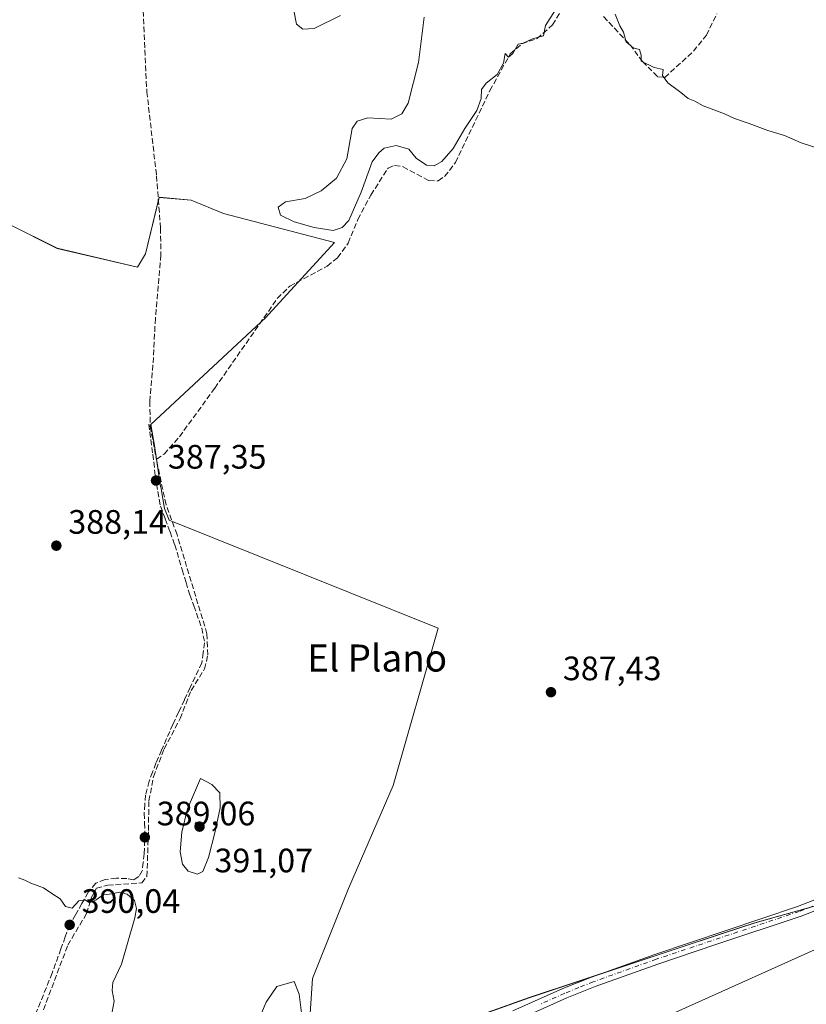
# Model space of a CAD drawing. Units: metres. Extents: x 608733 to 612222, y 4645993 to 4648359.
# Drawn here: x 609054 to 609286, y 4646768 to 4647060 of the extents above; entities that cross this region are included whole.
import ezdxf
from ezdxf.enums import TextEntityAlignment as Align

# ---------------------------------------------------------------- set-up
doc = ezdxf.new("R2010")
doc.units = ezdxf.units.M
doc.header["$MEASUREMENT"] = 0
doc.linetypes.add('DGN Style 3', pattern=[2.307223, 1.648017, -0.659207])
doc.linetypes.add('DGN Style 4', pattern=[2.638475, 1.318413, -0.659207, 0.001648, -0.659207])
for name, color, linetype, lineweight in [('Corriente artificial lineal', 4, 'DGN Style 3', 13), ('Cultivos herbáceos CxS', 92, 'Continuous', 0), ('Cultivos leñosos CxS', 92, 'Continuous', 0), ('Curva de nivel normal', 30, 'Continuous', 0), ('Pista no pavimentada Cxs', 111, 'Continuous', 0), ('Pista no pavimentada eje', 91, 'DGN Style 4', 0), ('Punto de cota en terreno', 7, 'Continuous', 0), ('Rótulo de punto de cota en terreno', 7, 'Continuous', 0), ('Senda', 7, 'DGN Style 3', 0), ('Tendido', 6, 'Continuous', 0), ('Texto cartográfico', 7, 'Continuous', 0), ('Vegetación y arbolados urbanos CxS', 151, 'Continuous', 0)]:
    doc.layers.add(name, color=color, linetype=linetype, lineweight=lineweight)
doc.styles.add('Style-Arial', font='txt')

# ---------------------------------------------------------------- blocks, each defined once
blk = doc.blocks.new('*U15')
at = {"layer": 'Cultivos herbáceos CxS', "color": 92, "linetype": 'Continuous', "lineweight": 0}
for points in [[(609050.5658, 4646999.1374, 386.0528), (609064.8533, 4646991.9937, 386.1699), (609088.6659, 4646986.4374, 386.0871), (609091.0471, 4646990.4062, 385.932), (609095.0159, 4647007.0749, 386.134), (609104.5409, 4647006.2812, 385.3363), (609114.0659, 4647002.3124, 385.354), (609146.9111, 4646993.7229, 385.5639), (609127.4687, 4646972.5581, 386.3815), (609126.5529, 4646971.5607, 386.3946), (609092.6325, 4646939.9247, 387.0697), (609093.7747, 4646933.1005, 387.1673), (609093.7791, 4646933.0733, 387.1676), (609093.7831, 4646933.0463, 387.168), (609095.4813, 4646921.5961, 387.3062), (609095.4985, 4646921.4797, 387.312), (609096.6269, 4646915.0507, 387.404), (609097.9769, 4646911.5799, 387.381), (609177.5623, 4646879.6675, 387.2086), (609164.2827, 4646833.1991, 387.9948), (609151.0041, 4646802.6627, 388.6363), (609140.3809, 4646776.1091, 389.2136), (609138.4427, 4646746.4175, 390.3735)], [(609146.6323, 4646749.7657, 389.4449), (609204.5201, 4646770.4225, 388.3162), (609262.1927, 4646789.5813, 387.6567), (609271.2617, 4646792.5941, 387.6211), (609299.0055, 4646800.3487, 387.6745)]]:
    blk.add_polyline3d(points, dxfattribs=at)
blk = doc.blocks.new('5PATER')
at = {"layer": 'Vegetación y arbolados urbanos CxS', "linetype": 'Continuous', "lineweight": 0}
h = blk.add_hatch(color=51, dxfattribs=at)
edge = h.paths.add_edge_path()
edge.add_ellipse((0, 0), major_axis=(-0.11, -0.111), ratio=0.999422, start_angle=0, end_angle=360)

msp = doc.modelspace()

# ---------------------------------------------------------------- linework, layer by layer
at = {"layer": 'Corriente artificial lineal', "color": 4, "linetype": 'DGN Style 3', "lineweight": 13}
for points in [[(609101.97, 4647132.93, 384.99), (609100.93, 4647117.91, 385.53), (609099.76, 4647112.08, 385.52), (609096.96, 4647105.01, 385.65), (609094.55, 4647097.79, 385.73), (609091.27, 4647080.31, 385.64), (609090.44, 4647070.35, 385.69), (609090.3, 4647062.18, 385.6), (609091.4, 4647038.31, 385.8), (609094.27, 4647013.44, 385.91), (609095.47, 4646998, 386.23), (609095.55, 4646990.07, 386.18), (609093.93, 4646971.27, 386.6), (609093.23, 4646957.53, 386.96), (609092.3, 4646946.75, 387.14), (609092.41, 4646939.37, 387.07), (609094.24, 4646929.63, 387.1)], [(609094.24, 4646929.63, 387.1), (609096.52, 4646931.16, 387.01), (609101.04, 4646936.26, 387.01), (609111.5, 4646950.64, 386.72), (609129.98, 4646977.13, 386.3), (609133.68, 4646980.82, 386.27), (609144.75, 4646986.71, 386.25), (609147.82, 4646989.22, 386.08), (609150.92, 4646993.55, 385.77), (609153.84, 4647000.55, 385.33), (609157.64, 4647007.76, 385.21), (609162.74, 4647015.7, 385.25), (609164.69, 4647016.52, 385.27), (609167.18, 4647016.12, 385.42), (609174.82, 4647012.02, 385.29), (609177.61, 4647011.98, 385.21), (609179.47, 4647013.22, 385.18), (609182.65, 4647017.36, 385.16), (609192.87, 4647038.62, 385.07), (609198.9, 4647049.52, 385.16), (609202.31, 4647052.47, 385.14), (609206.8, 4647054.01, 385.23), (609211.41, 4647058.04, 385.03), (609213.6, 4647061.8, 385)], [(609226.47, 4647060.5, 385.09), (609234.3, 4647052.19, 385.08), (609237.99, 4647047.22, 384.87), (609242.51, 4647042.73, 384.88), (609244.56, 4647042.51, 384.84), (609253.07, 4647050.27, 384.6), (609256.89, 4647055.04, 384.59), (609259.99, 4647061.31, 384.58)], [(609060.85, 4646766.86, 390.24), (609068.03, 4646785.95, 390.3), (609073.59, 4646795.26, 390.01), (609074.99, 4646799.9, 389.72), (609076.5, 4646802.76, 389.38), (609079.88, 4646803.65, 389.34), (609089.88, 4646804.37, 389.22), (609091.42, 4646806.27, 389.27), (609091.89, 4646819.89, 389.17), (609092.02, 4646828.63, 388.99), (609093.39, 4646835.75, 388.95), (609096.54, 4646843.99, 388.75), (609101.23, 4646852.92, 388.58), (609104.5, 4646861.24, 388.47), (609108.48, 4646867.61, 388.43), (609109.46, 4646871.77, 388.28), (609109.19, 4646878.03, 388.19), (609100.33, 4646907.35, 387.5), (609097.09, 4646916.17, 387.3), (609094.24, 4646929.63, 387.1)]]:
    msp.add_polyline3d(points, dxfattribs=at)
at = {"layer": 'Cultivos herbáceos CxS', "color": 92, "linetype": 'Continuous', "lineweight": 0}
for points in [[(609050.57, 4646999.14, 386.05), (609064.85, 4646991.99, 386.17), (609088.67, 4646986.44, 386.09), (609091.05, 4646990.41, 385.93), (609095.02, 4647007.07, 386.13), (609104.54, 4647006.28, 385.34), (609114.07, 4647002.31, 385.35), (609146.91, 4646993.72, 385.56), (609127.47, 4646972.56, 386.38), (609126.55, 4646971.56, 386.39), (609092.63, 4646939.92, 387.07), (609093.77, 4646933.1, 387.17), (609093.78, 4646933.07, 387.17), (609093.78, 4646933.05, 387.17), (609095.48, 4646921.6, 387.31), (609095.5, 4646921.48, 387.31), (609096.63, 4646915.05, 387.4), (609097.98, 4646911.58, 387.38), (609177.56, 4646879.67, 387.21), (609164.28, 4646833.2, 387.99), (609151, 4646802.66, 388.64), (609140.38, 4646776.11, 389.21), (609138.44, 4646746.42, 390.37)], [(609146.63, 4646749.77, 389.44), (609204.52, 4646770.42, 388.32), (609262.19, 4646789.58, 387.66), (609271.26, 4646792.59, 387.62), (609299.01, 4646800.35, 387.67)]]:
    msp.add_polyline3d(points, dxfattribs=at)
at = {"layer": 'Cultivos leñosos CxS', "color": 92, "linetype": 'Continuous', "lineweight": 0}
for points in [[(609138.44, 4646746.42, 390.37), (609140.38, 4646776.11, 389.21), (609151, 4646802.66, 388.64), (609164.28, 4646833.2, 387.99), (609177.56, 4646879.67, 387.21), (609097.98, 4646911.58, 387.38), (609096.63, 4646915.05, 387.4), (609095.5, 4646921.48, 387.31), (609095.48, 4646921.6, 387.31), (609093.78, 4646933.05, 387.17), (609093.78, 4646933.07, 387.17), (609093.77, 4646933.1, 387.17), (609092.63, 4646939.92, 387.07), (609126.55, 4646971.56, 386.39), (609127.47, 4646972.56, 386.38), (609146.91, 4646993.72, 385.56), (609114.07, 4647002.31, 385.35), (609104.54, 4647006.28, 385.34), (609095.02, 4647007.07, 386.13), (609091.05, 4646990.41, 385.93), (609088.67, 4646986.44, 386.09), (609064.85, 4646991.99, 386.17), (609050.57, 4646999.14, 386.05)], [(609050.57, 4646999.14, 386.05), (609064.85, 4646991.99, 386.17), (609088.67, 4646986.44, 386.09), (609091.05, 4646990.41, 385.93), (609095.02, 4647007.07, 386.13), (609104.54, 4647006.28, 385.34), (609114.07, 4647002.31, 385.35), (609146.91, 4646993.72, 385.56), (609127.47, 4646972.56, 386.38), (609126.55, 4646971.56, 386.39), (609092.63, 4646939.92, 387.07), (609093.77, 4646933.1, 387.17), (609093.78, 4646933.07, 387.17), (609093.78, 4646933.05, 387.17), (609095.48, 4646921.6, 387.31), (609095.5, 4646921.48, 387.31), (609096.63, 4646915.05, 387.4), (609097.98, 4646911.58, 387.38), (609177.56, 4646879.67, 387.21), (609164.28, 4646833.2, 387.99), (609151, 4646802.66, 388.64), (609140.38, 4646776.11, 389.21), (609138.44, 4646746.42, 390.37)], [(609299.01, 4646800.35, 387.67), (609271.26, 4646792.59, 387.62), (609262.19, 4646789.58, 387.66), (609204.52, 4646770.42, 388.32), (609146.63, 4646749.77, 389.44)], [(609146.63, 4646749.77, 389.44), (609204.52, 4646770.42, 388.32), (609262.19, 4646789.58, 387.66), (609271.26, 4646792.59, 387.62), (609299.01, 4646800.35, 387.67)]]:
    msp.add_polyline3d(points, dxfattribs=at)
at = {"layer": 'Curva de nivel normal', "color": 30, "linetype": 'Continuous', "lineweight": 0, "flags": 128}
for points, elevation in [([(609212.26, 4647062.47), (609209.32, 4647057.85), (609208.68, 4647054.84), (609205.48, 4647053.95), (609202.68, 4647052.69), (609201.19, 4647052.32), (609199.62, 4647049.62), (609198.37, 4647048.5), (609197.33, 4647049.62), (609196.9, 4647046.73), (609195.01, 4647043.39), (609191.78, 4647040.79), (609190.4, 4647038.93), (609190.31, 4647036.32), (609189, 4647032.76), (609185.47, 4647027.4), (609181.99, 4647021.55), (609178.62, 4647017.66), (609176.34, 4647016.35), (609174.07, 4647016.58), (609171.09, 4647018.66), (609168.84, 4647021.28), (609165.15, 4647022.39), (609161.6, 4647021.57), (609160.01, 4647020.25), (609158.01, 4647017.55), (609154.83, 4647008.61), (609151.14, 4647000.18), (609149.16, 4646998.15), (609146.47, 4646997.27), (609140.92, 4646998.2), (609134.93, 4646999.8), (609130.95, 4647001.81), (609130.22, 4647004.21), (609132.39, 4647005.75), (609138.23, 4647006.75), (609142.96, 4647009.01), (609147.5, 4647012.78), (609150.55, 4647018.42), (609152.12, 4647027.39), (609153.62, 4647029.63), (609156.74, 4647030.57), (609163.69, 4647030.23), (609166.83, 4647031.78), (609168.68, 4647034.89), (609171.78, 4647046.97), (609173.47, 4647060.32)], 385), ([(609148.64, 4647060.8), (609140.91, 4647056.99), (609137.56, 4647056.75), (609135.71, 4647058.31), (609134.91, 4647062.33)], 385), ([(609290.42, 4647021.42), (609284.9, 4647023.14), (609279.94, 4647025.31), (609275.06, 4647026.86), (609269.58, 4647028.93), (609265.18, 4647030.36), (609262.26, 4647031.78), (609255.93, 4647034.12), (609253.44, 4647035.46), (609251.46, 4647036.29), (609249.3, 4647038.07), (609245.45, 4647040.92), (609243.93, 4647043.14), (609244.15, 4647044.9), (609241.4, 4647045.49), (609237.62, 4647047.31), (609237.57, 4647049.13), (609237.08, 4647050.82), (609235.23, 4647051.31), (609233.2, 4647053.01), (609232.38, 4647055.88), (609231.27, 4647057.77), (609229.9, 4647061.19)], 385), ([(609107.25, 4646835.18), (609103.42, 4646826.27), (609101.76, 4646819.35), (609101.26, 4646813.59), (609101.91, 4646809.9), (609103.63, 4646807.86), (609106.36, 4646806.89), (609107.93, 4646807.75), (609109.63, 4646811.85), (609111.52, 4646819.18), (609113.05, 4646826.51), (609113, 4646831.01), (609110.59, 4646833.47), (609107.25, 4646835.18)], 390), ([(609081.16, 4646766.23), (609081.74, 4646769.42), (609081.12, 4646772.53), (609081.35, 4646774.94), (609083.87, 4646780.32), (609087.89, 4646794.02), (609088.35, 4646796.79), (609087.79, 4646799.15), (609085.56, 4646801.06), (609083.35, 4646801.59), (609081.14, 4646801.12), (609078.47, 4646800.81), (609076.42, 4646799.32), (609074.42, 4646798.49), (609073.13, 4646799.39), (609071.32, 4646799.09), (609069.31, 4646796.9), (609067.38, 4646797.4), (609065.74, 4646799.6), (609063.36, 4646801.18), (609060.82, 4646802.85), (609057.1, 4646804.25), (609055.3, 4646805.2), (609053.42, 4646805.84)], 390), ([(609137.4, 4646763.61), (609136.46, 4646771.45), (609135.02, 4646775.21), (609129.81, 4646773.69), (609126.67, 4646769.12), (609116.86, 4646745.87)], 390)]:
    msp.add_lwpolyline(points, dxfattribs=dict(at, elevation=elevation))
at = {"layer": 'Pista no pavimentada Cxs', "color": 111, "linetype": 'Continuous', "lineweight": 0}
for points in [[(609199.66, 4646766.49, 388.64), (609214.4, 4646773.1, 388.78), (609222.89, 4646776.51, 388.74), (609241.59, 4646783.21, 388.32), (609283.86, 4646797.34, 388.02), (609295.54, 4646801.89, 388)], [(609199.66, 4646766.49, 388.64), (609214.4, 4646773.1, 388.78), (609222.89, 4646776.51, 388.74), (609241.59, 4646783.21, 388.32), (609283.86, 4646797.34, 388.02), (609295.54, 4646801.89, 388)], [(609296.51, 4646799.05, 388.14), (609284.88, 4646794.52, 388.09), (609259.7, 4646786.1, 388.25), (609242.57, 4646780.37, 388.44), (609223.95, 4646773.7, 388.63), (609215.57, 4646770.34, 388.61), (609200.93, 4646763.77, 388.66), (609185.17, 4646756.04, 388.68), (609169.81, 4646748.49, 389.52), (609165, 4646746.62, 389.69), (609147.02, 4646741.08, 390.01), (609129.49, 4646733.89, 390.39), (609121.25, 4646730.02, 390.35), (609117.13, 4646727.64, 390.45), (609109.69, 4646722.55, 390.59), (609100.49, 4646716.24, 390.85), (609091.35, 4646709.98, 391.15), (609080.42, 4646702.49, 391.3), (609054.86, 4646685.65, 391.62), (609038.5, 4646675.23, 392.09), (609029.49, 4646668.41, 392.9)], [(609296.51, 4646799.05, 388.14), (609284.88, 4646794.52, 388.09), (609259.7, 4646786.1, 388.25), (609242.57, 4646780.37, 388.44), (609223.95, 4646773.7, 388.63), (609215.57, 4646770.34, 388.61), (609200.93, 4646763.77, 388.66)]]:
    msp.add_polyline3d(points, dxfattribs=at)
at = {"layer": 'Pista no pavimentada eje', "color": 91, "linetype": 'DGN Style 4', "lineweight": 0}
msp.add_polyline3d([(609296.03, 4646800.47, 388.05), (609284.37, 4646795.93, 388.05), (609250.65, 4646784.66, 388.3), (609242.08, 4646781.79, 388.35), (609223.42, 4646775.11, 388.67), (609219.18, 4646773.4, 388.61), (609214.99, 4646771.72, 388.64), (609207.62, 4646768.42, 388.77)], dxfattribs=at)
at = {"layer": 'Senda', "color": 7, "linetype": 'DGN Style 3', "lineweight": 0}
msp.add_polyline3d([(609091.99, 4646940, 388.94), (609093.17, 4646931.12, 388.67), (609094.11, 4646923.32, 388.51), (609094.23, 4646922.35, 388.5), (609095.43, 4646915.79, 388.63), (609096.84, 4646911.97, 388.72), (609098.26, 4646908.16, 389.14), (609099.67, 4646904.35, 388.97), (609101.89, 4646896.93, 389.17), (609103, 4646893.23, 390.72), (609104.12, 4646889.52, 390.42), (609105.29, 4646886.25, 389.66), (609107.65, 4646879.71, 389.02), (609108.5, 4646875.39, 389.07), (609108.07, 4646872.43, 389.06), (609107.65, 4646869.47, 388.94), (609104.23, 4646862.17, 388.89), (609102.53, 4646858.53, 389.05), (609100.82, 4646854.88, 389.47), (609099.11, 4646851.24, 389.78), (609095.77, 4646843.62, 388.98), (609094.1, 4646839.8, 390.03), (609093.11, 4646837.12, 391.64), (609092.12, 4646834.43, 394.41), (609090.98, 4646830.32, 394.53), (609090.81, 4646827.61, 393.08), (609090.63, 4646824.9, 391.24), (609090.74, 4646822.07, 389.61), (609090.84, 4646819.24, 389.45), (609090.64, 4646812.97, 389.39), (609090.35, 4646810.46, 389.67), (609090.07, 4646807.95, 390.02), (609089.08, 4646806.25, 390.84), (609087.53, 4646805.26, 391.33), (609085.47, 4646805.61, 390.77), (609082.36, 4646805.75, 390.21), (609079.04, 4646805.33, 390.12), (609076.35, 4646804.27, 390.14), (609074.09, 4646801.58, 390.27), (609072.22, 4646798.26, 390.64), (609070.35, 4646794.95, 391.21), (609068.58, 4646791.96, 391.43), (609067.29, 4646788.39, 390.75), (609066.01, 4646784.83, 390.53), (609063.43, 4646777.71, 390.56), (609058.39, 4646765.2, 390.67)], dxfattribs=at)
at = {"layer": 'Tendido', "color": 6, "linetype": 'Continuous', "lineweight": 0}
msp.add_polyline3d([(608931.37, 4646659.84, 396.94), (608999.67, 4646654.89, 394.33), (609146.76, 4646720.67, 393.27), (609309.44, 4646793.87, 388.8), (609456.8, 4646860.23, 386.98), (609614.94, 4646930.59, 383.23), (609775.26, 4647002.46, 384.7), (609955.47, 4647083.21, 386.98), (610117.73, 4647069.64, 385.08), (610318.05, 4647053.17, 386.73), (610509.92, 4647036.89, 388.49)], dxfattribs=at)

# ---------------------------------------------------------------- block references
at = {"layer": 'Cultivos herbáceos CxS', "color": 92, "linetype": 'Continuous', "lineweight": 0}
msp.add_blockref('*U15', (0, 0), dxfattribs=at)
at = {"layer": 'Punto de cota en terreno', "color": 7, "linetype": 'Continuous', "lineweight": 0, "xscale": 10, "yscale": 10, "zscale": 10}
for p in [(609094.12, 4646923.32, 387.35), (609064.65, 4646904.07, 388.14), (609210.92, 4646860.75, 387.43), (609107, 4646821, 391.07), (609090.81, 4646817.84, 389.06), (609068.59, 4646791.96, 390.04)]:
    msp.add_blockref('5PATER', p, dxfattribs=at)

# ---------------------------------------------------------------- texts
at = {"layer": 'Rótulo de punto de cota en terreno', "color": 7, "linetype": 'Continuous', "lineweight": 0, "style": 'Style-Arial'}
for s, p in [('387,35', (609097.65, 4646926.85)), ('388,14', (609068.18, 4646907.6)), ('387,43', (609214.45, 4646864.28)), ('389,06', (609094.34, 4646821.37)), ('391,07', (609111.41, 4646807.48)), ('390,04', (609072.12, 4646795.49))]:
    msp.add_text(s, height=7, dxfattribs=at).set_placement(p)
at = {"layer": 'Texto cartográfico', "color": 7, "linetype": 'Continuous', "lineweight": 0, "style": 'Style-Arial'}
msp.add_text('El Plano', height=8, dxfattribs=at).set_placement((609159.51, 4646870.85), align=Align.MIDDLE_CENTER)

doc.saveas('drawing.dxf')
